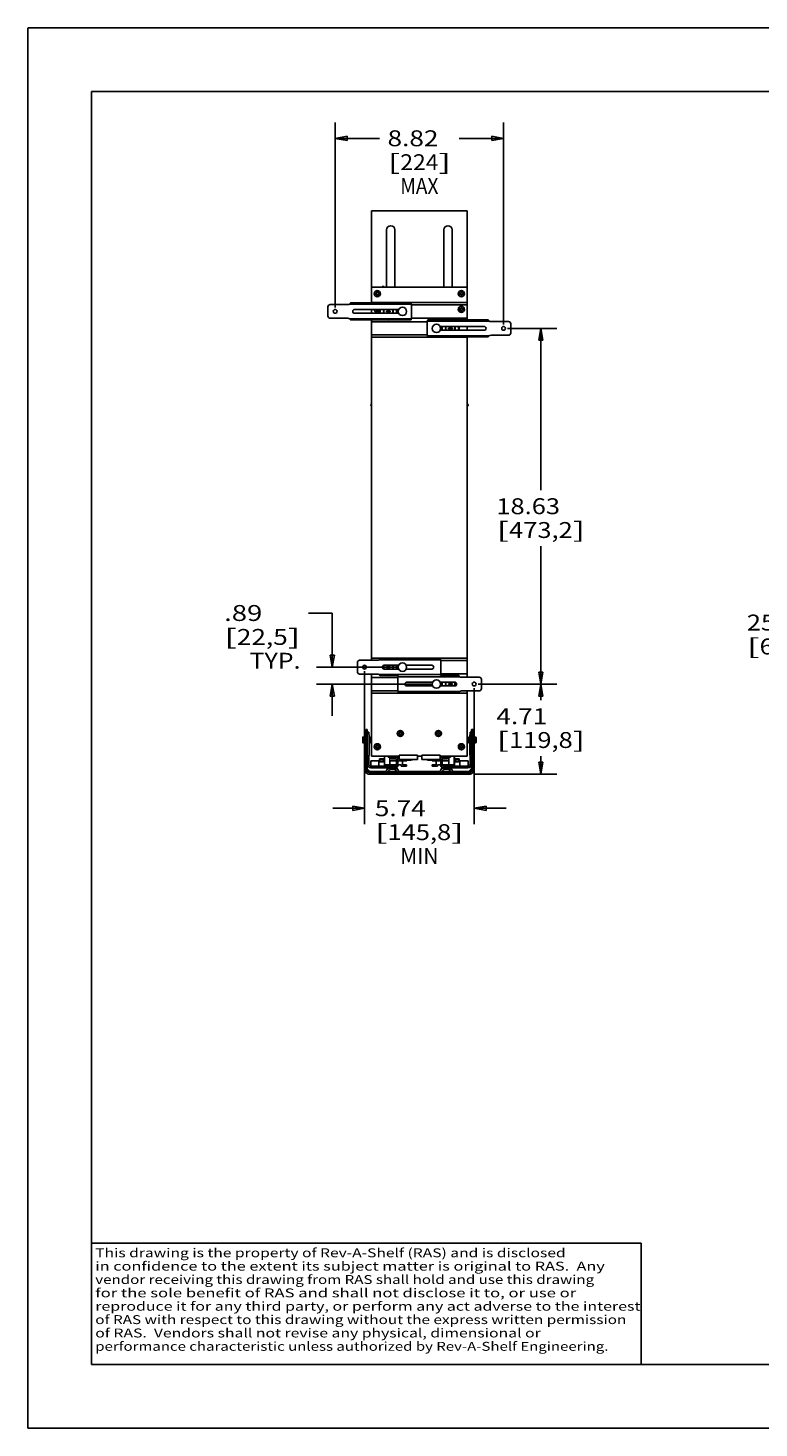
# Model space of a CAD drawing. Units: inches. Extents: x 0 to 17, y 0 to 11.
# Drawn here: x 0 to 5.7, y 0 to 11 of the extents above; entities that cross this region are included whole.
import ezdxf
from ezdxf.enums import TextEntityAlignment as Align

# ---------------------------------------------------------------- set-up
doc = ezdxf.new("R2010")
doc.units = ezdxf.units.IN
doc.header["$LTSCALE"] = 0.935
doc.header["$MEASUREMENT"] = 0
doc.layers.get('0').update_dxf_attribs({"linetype": 'CONTINUOUS'})
doc.layers.add('02___PRT_ALL_AXES', color=7, linetype='CONTINUOUS')
doc.styles.get("Standard").update_dxf_attribs({"font": 'bluprnt.ttf'})
doc.dimstyles.new('DIMSTYLE_1', dxfattribs={"dimtxt": 0.125, "dimasz": 0.09375, "dimexe": 0.125, "dimexo": 0.03125, "dimgap": 0.0625, "dimtad": 0, "dimtih": 1, "dimtoh": 1, "dimlfac": 6.666667, "dimzin": 4, "dimdsep": 46, "dimtxsty": 'Standard', "dimblk": 'CLOSED', "dimblk1": 'CLOSED', "dimblk2": 'CLOSED', "dimcen": 0.09, "dimazin": 1, "dimtfac": 1, "dimtofl": 0, "dimtmove": 0, "dimatfit": 3, "dimldrblk": 'CLOSED', "dimfxl": 0, "dimtolj": 1, "dimtzin": 4, "dimarcsym": 0})
doc.dimstyles.new('DIMSTYLE_2', dxfattribs={"dimtxt": 0.125, "dimasz": 0.09375, "dimexe": 0.125, "dimexo": 0.03125, "dimgap": 0.0625, "dimtad": 0, "dimtih": 1, "dimtoh": 1, "dimlfac": 6.666667, "dimzin": 4, "dimdsep": 46, "dimtxsty": 'Standard', "dimblk": 'CLOSED', "dimblk1": 'CLOSED', "dimblk2": 'CLOSED', "dimcen": 0.09, "dimazin": 1, "dimtfac": 1, "dimtofl": 0, "dimtmove": 0, "dimatfit": 3, "dimldrblk": 'CLOSED', "dimfxl": 0, "dimtolj": 1, "dimtzin": 4, "dimarcsym": 0})

# ---------------------------------------------------------------- blocks, each defined once
blk = doc.blocks.new('_CLOSED')
at = {"color": 0, "linetype": 'ByBlock'}
for p, q in [((0, 0), (-1, 0.17)), ((-1, 0.17), (-1, -0.17)), ((-1, -0.17), (0, 0)), ((-1, 0), (0, 0))]:
    blk.add_line(p, q, dxfattribs=at)
blk = doc.blocks.new('*D2')
at = {"color": 7, "linetype": 'Continuous'}
for p, q in [((2.391, 6.403), (2.203, 6.403)), ((2.391, 5.978), (2.391, 6.403)), ((2.91, 5.978), (2.266, 5.978)), ((3.177, 5.845), (2.266, 5.845)), ((2.391, 5.845), (2.391, 5.595))]:
    blk.add_line(p, q, dxfattribs=at)
at = {"color": 7, "linetype": 'Continuous', "xscale": 0.09375, "yscale": 0.09375, "zscale": 0.09375}
for p, rotation in [((2.391, 5.978), 270), ((2.391, 5.845), 90)]:
    blk.add_blockref('_CLOSED', p, dxfattribs=dict(at, rotation=rotation))
at = {"color": 7, "linetype": 'Continuous'}
for s, p, p2 in [('.89', (1.541, 6.341), (1.841, 6.341)), ('[', (1.541, 6.153), (1.641, 6.153)), ('22,5', (1.641, 6.153), (2.041, 6.153)), (']', (2.041, 6.153), (2.141, 6.153)), ('TYP.', (1.741, 5.966), (2.141, 5.966))]:
    blk.add_text(s, height=0.125, dxfattribs=at).set_placement(p, p2, align=Align.FIT)
blk = doc.blocks.new('*D3')
at = {"color": 7, "linetype": 'Continuous'}
for p, q in [((3.537, 5.845), (4.155, 5.845)), ((4.03, 5.845), (4.03, 5.718)), ((4.03, 5.138), (4.03, 5.28)), ((3.506, 5.138), (4.155, 5.138))]:
    blk.add_line(p, q, dxfattribs=at)
at = {"color": 7, "linetype": 'Continuous', "xscale": 0.09375, "yscale": 0.09375, "zscale": 0.09375}
for p, rotation in [((4.03, 5.845), 90), ((4.03, 5.138), 270)]:
    blk.add_blockref('_CLOSED', p, dxfattribs=dict(at, rotation=rotation))
at = {"color": 7, "linetype": 'Continuous'}
for s, p, p2 in [('4.71', (3.68, 5.53), (4.08, 5.53)), ('[', (3.68, 5.343), (3.78, 5.343)), ('119,8', (3.78, 5.343), (4.28, 5.343)), (']', (4.28, 5.343), (4.38, 5.343))]:
    blk.add_text(s, height=0.125, dxfattribs=at).set_placement(p, p2, align=Align.FIT)
blk = doc.blocks.new('*D4')
at = {"color": 7, "linetype": 'Continuous'}
for p, q in [((6.942, 8.963), (5.873, 8.963)), ((5.998, 8.963), (5.998, 6.453)), ((5.998, 5.138), (5.998, 6.016)), ((6.965, 5.138), (5.873, 5.138))]:
    blk.add_line(p, q, dxfattribs=at)
at = {"color": 7, "linetype": 'Continuous', "xscale": 0.09375, "yscale": 0.09375, "zscale": 0.09375}
for p, rotation in [((5.998, 8.963), 90), ((5.998, 5.138), 270)]:
    blk.add_blockref('_CLOSED', p, dxfattribs=dict(at, rotation=rotation))
at = {"color": 7, "linetype": 'Continuous'}
for s, p, p2 in [('25.50', (5.648, 6.266), (6.148, 6.266)), ('[', (5.648, 6.078), (5.748, 6.078)), ('647,8', (5.748, 6.078), (6.248, 6.078)), (']', (6.248, 6.078), (6.348, 6.078))]:
    blk.add_text(s, height=0.125, dxfattribs=at).set_placement(p, p2, align=Align.FIT)
blk = doc.blocks.new('*D6')
at = {"color": 7, "linetype": 'Continuous'}
for p, q in [((3.768, 8.64), (4.155, 8.64)), ((4.03, 8.64), (4.03, 7.368)), ((4.03, 5.845), (4.03, 6.93)), ((3.537, 5.845), (4.155, 5.845))]:
    blk.add_line(p, q, dxfattribs=at)
at = {"color": 7, "linetype": 'Continuous', "xscale": 0.09375, "yscale": 0.09375, "zscale": 0.09375}
for p, rotation in [((4.03, 8.64), 90), ((4.03, 5.845), 270)]:
    blk.add_blockref('_CLOSED', p, dxfattribs=dict(at, rotation=rotation))
at = {"color": 7, "linetype": 'Continuous'}
for s, p, p2 in [('18.63', (3.68, 7.18), (4.18, 7.18)), ('[', (3.68, 6.993), (3.78, 6.993)), ('473,2', (3.78, 6.993), (4.28, 6.993)), (']', (4.28, 6.993), (4.38, 6.993))]:
    blk.add_text(s, height=0.125, dxfattribs=at).set_placement(p, p2, align=Align.FIT)
blk = doc.blocks.new('*D10')
at = {"color": 7, "linetype": 'Continuous'}
for p, q in [((2.645, 5.947), (2.645, 4.744)), ((3.506, 5.814), (3.506, 4.744)), ((2.645, 4.869), (2.395, 4.869)), ((3.506, 4.869), (3.756, 4.869))]:
    blk.add_line(p, q, dxfattribs=at)
at = {"color": 7, "linetype": 'Continuous', "xscale": 0.09375, "yscale": 0.09375, "zscale": 0.09375}
blk.add_blockref('_CLOSED', (2.645, 4.869), dxfattribs=at)
at = {"color": 7, "linetype": 'Continuous', "xscale": 0.09375, "yscale": 0.09375, "zscale": 0.09375, "rotation": 180}
blk.add_blockref('_CLOSED', (3.506, 4.869), dxfattribs=at)
at = {"color": 7, "linetype": 'Continuous'}
for s, p, p2 in [('5.74', (2.725, 4.807), (3.125, 4.807)), ('[', (2.725, 4.619), (2.825, 4.619)), ('145,8', (2.825, 4.619), (3.325, 4.619)), (']', (3.325, 4.619), (3.425, 4.619)), ('MIN', (2.925, 4.432), (3.225, 4.432))]:
    blk.add_text(s, height=0.125, dxfattribs=at).set_placement(p, p2, align=Align.FIT)
blk = doc.blocks.new('*D12')
at = {"color": 7, "linetype": 'Continuous'}
for p, q in [((2.414, 8.805), (2.414, 10.258)), ((3.737, 8.671), (3.737, 10.258)), ((2.414, 10.133), (2.763, 10.133)), ((3.737, 10.133), (3.388, 10.133))]:
    blk.add_line(p, q, dxfattribs=at)
at = {"color": 7, "linetype": 'Continuous', "xscale": 0.09375, "yscale": 0.09375, "zscale": 0.09375, "rotation": 180}
blk.add_blockref('_CLOSED', (2.414, 10.133), dxfattribs=at)
at = {"color": 7, "linetype": 'Continuous', "xscale": 0.09375, "yscale": 0.09375, "zscale": 0.09375}
blk.add_blockref('_CLOSED', (3.737, 10.133), dxfattribs=at)
at = {"color": 7, "linetype": 'Continuous'}
for s, p, p2 in [('8.82', (2.825, 10.071), (3.225, 10.071)), ('[', (2.825, 9.883), (2.925, 9.883)), ('224', (2.925, 9.883), (3.225, 9.883)), (']', (3.225, 9.883), (3.325, 9.883)), ('MAX', (2.925, 9.696), (3.225, 9.696))]:
    blk.add_text(s, height=0.125, dxfattribs=at).set_placement(p, p2, align=Align.FIT)

msp = doc.modelspace()

# ---------------------------------------------------------------- linework, layer by layer
at = {"color": 7, "linetype": 'Continuous'}
for p, q in [((0, 0), (0, 11)), ((0, 11), (17, 11)), ((0.5, 0.5), (0.5, 10.5)), ((0.5, 10.5), (16.5, 10.5)), ((2.7002, 8.84), (2.7002, 9.5635)), ((2.7002, 9.5635), (3.4502, 9.5635)), ((3.4502, 8.7065), (3.4502, 9.5635)), ((2.8172, 8.9635), (2.8172, 9.4135)), ((2.8832, 9.4135), (2.8832, 8.9635)), ((3.2672, 8.9635), (3.2672, 9.4135)), ((3.3332, 9.4135), (3.3332, 8.9635)), ((3.4502, 8.9635), (2.7002, 8.9635)), ((2.7295, 8.9155), (2.7295, 8.9095)), ((2.7415, 8.9155), (2.7295, 8.9155)), ((2.7347, 8.9155), (2.7347, 8.9095)), ((2.7415, 8.9275), (2.7415, 8.9155)), ((2.7475, 8.9275), (2.7415, 8.9275)), ((2.7475, 8.9223), (2.7415, 8.9223)), ((2.7475, 8.9155), (2.7475, 8.9275)), ((2.7595, 8.9155), (2.7475, 8.9155)), ((2.7543, 8.9095), (2.7543, 8.9155)), ((2.7595, 8.9095), (2.7595, 8.9155)), ((2.7822, 8.9635), (2.7822, 8.97)), ((2.7822, 8.97), (2.7996, 8.97)), ((2.7865, 8.97), (2.7865, 8.9635)), ((2.7909, 8.97), (2.7909, 8.9635)), ((2.7952, 8.97), (2.7952, 8.9635)), ((2.7996, 8.97), (2.7996, 8.9635)), ((3.3902, 8.9155), (3.3902, 8.9095)), ((3.4022, 8.9155), (3.3902, 8.9155)), ((3.3954, 8.9155), (3.3954, 8.9095)), ((3.4022, 8.9275), (3.4022, 8.9155)), ((3.4082, 8.9275), (3.4022, 8.9275)), ((3.4082, 8.9223), (3.4022, 8.9223)), ((3.4082, 8.9155), (3.4082, 8.9275)), ((3.4202, 8.9155), (3.4082, 8.9155)), ((3.415, 8.9095), (3.415, 8.9155)), ((3.4202, 8.9095), (3.4202, 8.9155)), ((2.3567, 8.7373), (2.3567, 8.8093)), ((2.5125, 8.8273), (2.3747, 8.8273)), ((2.536, 8.84), (3.0091, 8.84)), ((3.4502, 8.8432), (2.7002, 8.8432)), ((2.7295, 8.9095), (2.7415, 8.9095)), ((2.7415, 8.9095), (2.7415, 8.8975)), ((2.7415, 8.9026), (2.7475, 8.9026)), ((2.7415, 8.8975), (2.7475, 8.8975)), ((2.7475, 8.8975), (2.7475, 8.9095)), ((2.7475, 8.9095), (2.7595, 8.9095)), ((3.0137, 8.729), (3.0137, 8.8175)), ((3.3902, 8.9095), (3.4022, 8.9095)), ((3.4022, 8.9095), (3.4022, 8.8975)), ((3.4022, 8.9026), (3.4082, 8.9026)), ((3.4022, 8.8975), (3.4082, 8.8975)), ((3.4024, 8.8045), (3.4023, 8.7925)), ((3.4084, 8.8044), (3.4024, 8.8045)), ((3.4082, 8.8975), (3.4082, 8.9095)), ((3.4082, 8.9095), (3.4202, 8.9095)), ((3.4083, 8.7924), (3.4084, 8.8044)), ((2.3747, 8.7193), (2.5125, 8.7193)), ((3.0091, 8.7065), (2.536, 8.7065)), ((2.5667, 8.7883), (2.9119, 8.7883)), ((2.9119, 8.7583), (2.5667, 8.7583)), ((2.7002, 8.7883), (2.7002, 8.7583)), ((2.7002, 8.7065), (2.7002, 6.0322)), ((2.7295, 8.7883), (2.7295, 8.7865)), ((2.7295, 8.7865), (2.7415, 8.7865)), ((2.7347, 8.7883), (2.7347, 8.7865)), ((2.7415, 8.7865), (2.7415, 8.7745)), ((2.7415, 8.7796), (2.7475, 8.7796)), ((2.7415, 8.7745), (2.7475, 8.7745)), ((2.7475, 8.7745), (2.7475, 8.7865)), ((2.7475, 8.7865), (2.7595, 8.7865)), ((2.7543, 8.7865), (2.7543, 8.7883)), ((2.7595, 8.7865), (2.7595, 8.7883)), ((2.8163, 8.7708), (2.8163, 8.7757)), ((2.829, 8.7757), (2.8163, 8.7757)), ((2.8163, 8.7708), (2.829, 8.7708)), ((2.829, 8.7883), (2.829, 8.7757)), ((2.829, 8.7708), (2.834, 8.7757)), ((2.834, 8.7708), (2.829, 8.7757)), ((2.829, 8.7708), (2.829, 8.7583)), ((2.834, 8.7757), (2.834, 8.7883)), ((2.8466, 8.7757), (2.834, 8.7757)), ((2.834, 8.7583), (2.834, 8.7708)), ((2.834, 8.7708), (2.8466, 8.7708)), ((2.8466, 8.7757), (2.8466, 8.7708)), ((3.6145, 8.7065), (3.1413, 8.7065)), ((3.3903, 8.7926), (3.3902, 8.7866)), ((3.3902, 8.7866), (3.4022, 8.7865)), ((3.4023, 8.7925), (3.3903, 8.7926)), ((3.3955, 8.7925), (3.3954, 8.7865)), ((3.4022, 8.7865), (3.4021, 8.7745)), ((3.4021, 8.7797), (3.4081, 8.7796)), ((3.4021, 8.7745), (3.4081, 8.7744)), ((3.4083, 8.7992), (3.4023, 8.7993)), ((3.4081, 8.7744), (3.4082, 8.7864)), ((3.4082, 8.7864), (3.4202, 8.7863)), ((3.4203, 8.7923), (3.4083, 8.7924)), ((3.415, 8.7864), (3.4151, 8.7924)), ((3.4202, 8.7863), (3.4203, 8.7923)), ((3.7757, 8.6938), (3.6379, 8.6938)), ((3.1367, 8.684), (3.1367, 8.5955)), ((3.2385, 8.6548), (3.5837, 8.6548)), ((3.5837, 8.6248), (3.2385, 8.6248)), ((3.3038, 8.6373), (3.3038, 8.6422)), ((3.3165, 8.6422), (3.3038, 8.6422)), ((3.3038, 8.6373), (3.3165, 8.6373)), ((3.3165, 8.6548), (3.3165, 8.6422)), ((3.3165, 8.6373), (3.3215, 8.6422)), ((3.3215, 8.6373), (3.3165, 8.6422)), ((3.3165, 8.6373), (3.3165, 8.6248)), ((3.3215, 8.6422), (3.3215, 8.6548)), ((3.3341, 8.6422), (3.3215, 8.6422)), ((3.3215, 8.6248), (3.3215, 8.6373)), ((3.3215, 8.6373), (3.3341, 8.6373)), ((3.3341, 8.6422), (3.3341, 8.6373)), ((3.4502, 8.6248), (3.4502, 8.6548)), ((3.6379, 8.5858), (3.7757, 8.5858)), ((3.7937, 8.6758), (3.7937, 8.6038)), ((3.4502, 8.5699), (2.7002, 8.5699)), ((3.6145, 8.573), (3.1413, 8.573)), ((3.4502, 5.8993), (3.4502, 8.573)), ((3.4502, 8.0304), (3.451, 8.0304)), ((3.4509, 6.72), (3.451, 8.0304)), ((3.4502, 7.9419), (3.451, 7.9419)), ((3.4502, 7.8294), (3.451, 7.8294)), ((3.4502, 6.72), (3.4509, 6.72)), ((2.5877, 5.9422), (2.5877, 6.0142)), ((2.7435, 6.0322), (2.6057, 6.0322)), ((3.4502, 6.0481), (2.7002, 6.0481)), ((2.767, 6.0449), (3.2401, 6.0449)), ((2.7977, 5.9932), (2.9119, 5.9932)), ((2.9119, 5.9632), (2.7977, 5.9632)), ((2.829, 5.9806), (2.8163, 5.9806)), ((2.8163, 5.9757), (2.8163, 5.9806)), ((2.8163, 5.9757), (2.829, 5.9757)), ((2.829, 5.9932), (2.829, 5.9806)), ((2.834, 5.9757), (2.829, 5.9806)), ((2.829, 5.9757), (2.834, 5.9806)), ((2.829, 5.9757), (2.829, 5.9632)), ((2.834, 5.9806), (2.834, 5.9932)), ((2.8466, 5.9806), (2.834, 5.9806)), ((2.834, 5.9757), (2.8466, 5.9757)), ((2.834, 5.9632), (2.834, 5.9757)), ((2.8466, 5.9806), (2.8466, 5.9757)), ((2.9715, 5.9932), (3.1727, 5.9932)), ((3.1727, 5.9632), (2.9715, 5.9632)), ((3.2447, 5.9339), (3.2447, 6.0224)), ((2.6057, 5.9242), (2.7435, 5.9242)), ((2.7002, 5.9242), (2.7002, 5.2777)), ((2.9098, 5.9114), (2.767, 5.9114)), ((2.9057, 5.8895), (2.9057, 5.801)), ((2.9777, 5.8603), (3.1789, 5.8603)), ((3.1789, 5.8303), (2.9777, 5.8303)), ((3.2385, 5.8603), (3.3527, 5.8603)), ((3.3527, 5.8303), (3.2385, 5.8303)), ((3.3835, 5.912), (3.2407, 5.912)), ((3.3165, 5.8477), (3.3038, 5.8477)), ((3.3038, 5.8428), (3.3038, 5.8477)), ((3.3038, 5.8428), (3.3165, 5.8428)), ((3.3165, 5.8603), (3.3165, 5.8477)), ((3.3215, 5.8428), (3.3165, 5.8477)), ((3.3165, 5.8428), (3.3215, 5.8477)), ((3.3165, 5.8428), (3.3165, 5.8303)), ((3.3215, 5.8477), (3.3215, 5.8603)), ((3.3341, 5.8477), (3.3215, 5.8477)), ((3.3215, 5.8428), (3.3341, 5.8428)), ((3.3215, 5.8303), (3.3215, 5.8428)), ((3.3341, 5.8477), (3.3341, 5.8428)), ((3.5447, 5.8993), (3.4069, 5.8993)), ((3.5627, 5.8813), (3.5627, 5.8093)), ((3.4502, 5.7748), (2.7002, 5.7748)), ((3.3835, 5.7785), (2.9103, 5.7785)), ((3.4069, 5.7913), (3.5447, 5.7913)), ((3.4502, 5.2777), (3.4502, 5.7913)), ((2.6296, 5.4259), (2.6296, 5.3861)), ((2.6654, 5.4874), (2.6536, 5.4874)), ((2.6536, 5.1605), (2.6536, 5.4874)), ((2.6654, 5.1611), (2.6654, 5.4874)), ((2.6654, 5.4677), (2.6772, 5.4677)), ((2.6772, 5.4677), (2.6772, 5.45)), ((2.6772, 5.45), (2.6802, 5.4458)), ((2.6802, 5.4458), (2.6802, 5.2889)), ((2.9222, 5.4598), (2.9102, 5.4598)), ((2.9102, 5.4598), (2.9102, 5.4538)), ((2.9102, 5.4538), (2.9222, 5.4538)), ((2.9154, 5.4598), (2.9154, 5.4538)), ((2.9282, 5.4718), (2.9222, 5.4718)), ((2.9222, 5.4718), (2.9222, 5.4598)), ((2.9282, 5.4666), (2.9222, 5.4666)), ((2.9222, 5.4538), (2.9222, 5.4418)), ((2.9222, 5.4469), (2.9282, 5.4469)), ((2.9222, 5.4418), (2.9282, 5.4418)), ((2.9282, 5.4598), (2.9282, 5.4718)), ((2.9402, 5.4598), (2.9282, 5.4598)), ((2.9282, 5.4538), (2.9402, 5.4538)), ((2.9282, 5.4418), (2.9282, 5.4538)), ((2.935, 5.4538), (2.935, 5.4598)), ((2.9402, 5.4538), (2.9402, 5.4598)), ((3.2222, 5.4598), (3.2102, 5.4598)), ((3.2102, 5.4598), (3.2102, 5.4538)), ((3.2102, 5.4538), (3.2222, 5.4538)), ((3.2154, 5.4598), (3.2154, 5.4538)), ((3.2282, 5.4718), (3.2222, 5.4718)), ((3.2222, 5.4718), (3.2222, 5.4598)), ((3.2282, 5.4666), (3.2222, 5.4666)), ((3.2222, 5.4538), (3.2222, 5.4418)), ((3.2222, 5.4469), (3.2282, 5.4469)), ((3.2222, 5.4418), (3.2282, 5.4418)), ((3.2282, 5.4598), (3.2282, 5.4718)), ((3.2402, 5.4598), (3.2282, 5.4598)), ((3.2282, 5.4538), (3.2402, 5.4538)), ((3.2282, 5.4418), (3.2282, 5.4538)), ((3.235, 5.4538), (3.235, 5.4598)), ((3.2402, 5.4538), (3.2402, 5.4598)), ((3.4732, 5.45), (3.4703, 5.4458)), ((3.4703, 5.4458), (3.4703, 5.2889)), ((3.485, 5.4677), (3.4732, 5.4677)), ((3.4732, 5.4677), (3.4732, 5.45)), ((3.4969, 5.4874), (3.485, 5.4874)), ((3.485, 5.1611), (3.485, 5.4874)), ((3.4969, 5.4874), (3.4969, 5.1605)), ((3.5209, 5.3861), (3.5209, 5.4259)), ((2.6802, 5.2889), (2.6772, 5.2847)), ((2.6772, 5.2847), (2.6772, 5.2168)), ((2.7415, 5.3552), (2.7295, 5.3552)), ((2.7295, 5.3552), (2.7295, 5.3492)), ((2.7295, 5.3492), (2.7415, 5.3492)), ((2.7347, 5.3552), (2.7347, 5.3492)), ((2.7475, 5.3672), (2.7415, 5.3672)), ((2.7415, 5.3672), (2.7415, 5.3552)), ((2.7475, 5.362), (2.7415, 5.362)), ((2.7415, 5.3492), (2.7415, 5.3372)), ((2.7415, 5.3424), (2.7475, 5.3424)), ((2.7415, 5.3372), (2.7475, 5.3372)), ((2.7475, 5.3552), (2.7475, 5.3672)), ((2.7595, 5.3552), (2.7475, 5.3552)), ((2.7475, 5.3492), (2.7595, 5.3492)), ((2.7475, 5.3372), (2.7475, 5.3492)), ((2.7543, 5.3492), (2.7543, 5.3552)), ((2.7595, 5.3492), (2.7595, 5.3552)), ((3.0594, 5.2865), (2.9153, 5.2865)), ((2.9153, 5.2528), (2.9153, 5.2865)), ((3.0594, 5.2865), (3.0594, 5.2528)), ((3.2382, 5.2865), (3.0941, 5.2865)), ((3.0941, 5.2528), (3.0941, 5.2865)), ((3.2382, 5.2865), (3.2382, 5.2528)), ((3.4029, 5.3552), (3.3909, 5.3552)), ((3.3909, 5.3552), (3.3909, 5.3492)), ((3.3909, 5.3492), (3.4029, 5.3492)), ((3.3961, 5.3552), (3.3961, 5.3492)), ((3.4089, 5.3672), (3.4029, 5.3672)), ((3.4029, 5.3672), (3.4029, 5.3552)), ((3.4089, 5.362), (3.4029, 5.362)), ((3.4029, 5.3492), (3.4029, 5.3372)), ((3.4029, 5.3424), (3.4089, 5.3424)), ((3.4029, 5.3372), (3.4089, 5.3372)), ((3.4089, 5.3552), (3.4089, 5.3672)), ((3.4209, 5.3552), (3.4089, 5.3552)), ((3.4089, 5.3492), (3.4209, 5.3492)), ((3.4089, 5.3372), (3.4089, 5.3492)), ((3.4158, 5.3492), (3.4158, 5.3552)), ((3.4209, 5.3492), (3.4209, 5.3552)), ((3.4703, 5.2889), (3.4732, 5.2847)), ((3.4732, 5.2847), (3.4732, 5.2168)), ((2.685, 5.1591), (2.6654, 5.1786)), ((2.685, 5.1538), (2.6654, 5.1733)), ((2.7576, 5.2422), (2.6926, 5.2422)), ((2.6926, 5.2422), (2.6926, 5.1992)), ((2.695, 5.199), (2.8893, 5.199)), ((2.695, 5.1872), (2.8893, 5.1872)), ((2.9153, 5.2777), (2.7002, 5.2777)), ((2.7576, 5.199), (2.7576, 5.2422)), ((2.7576, 5.2333), (2.8005, 5.2333)), ((2.7621, 5.2587), (2.8005, 5.2587)), ((2.7621, 5.2498), (2.7621, 5.2587)), ((2.8005, 5.2498), (2.7621, 5.2498)), ((2.7711, 5.199), (2.7711, 5.1872)), ((2.8005, 5.2433), (2.8005, 5.2777)), ((2.8023, 5.2433), (2.8005, 5.2433)), ((2.8005, 5.2333), (2.8005, 5.199)), ((2.8023, 5.2103), (2.8023, 5.2777)), ((2.8436, 5.2103), (2.8023, 5.2103)), ((2.8044, 5.1538), (2.8308, 5.1802)), ((2.8156, 5.165), (2.8229, 5.1777)), ((2.8392, 5.1718), (2.8211, 5.1538)), ((2.8227, 5.199), (2.8227, 5.2103)), ((2.8312, 5.2777), (2.8312, 5.27)), ((2.8312, 5.27), (2.8538, 5.27)), ((2.8436, 5.27), (2.8436, 5.2103)), ((2.8952, 5.2433), (2.8436, 5.2433)), ((2.8782, 5.1754), (2.8477, 5.1754)), ((2.8952, 5.2114), (2.8503, 5.2114)), ((2.8532, 5.1872), (2.8532, 5.199)), ((2.907, 5.2699), (2.8538, 5.2699)), ((2.8538, 5.2699), (2.8538, 5.2581)), ((2.8538, 5.2581), (2.8952, 5.2581)), ((2.8614, 5.2777), (2.8614, 5.27)), ((2.8732, 5.2699), (2.8732, 5.2777)), ((2.9049, 5.1538), (2.8868, 5.1718)), ((2.8952, 5.2581), (2.8952, 5.2049)), ((2.8952, 5.1802), (2.9216, 5.1538)), ((2.9031, 5.1777), (2.9104, 5.165)), ((2.9068, 5.2699), (2.9068, 5.2777)), ((2.907, 5.2049), (2.907, 5.2699)), ((2.907, 5.2433), (2.9759, 5.2433)), ((2.9321, 5.2114), (2.907, 5.2114)), ((2.9114, 5.2777), (2.9114, 5.2717)), ((2.9153, 5.2717), (2.9114, 5.2717)), ((3.0594, 5.2528), (2.9153, 5.2528)), ((2.9321, 5.1996), (2.9321, 5.2114)), ((2.974, 5.1996), (2.9321, 5.1996)), ((2.9427, 5.2433), (2.9427, 5.2103)), ((2.9427, 5.2103), (2.974, 5.2103)), ((3.0093, 5.246), (2.9597, 5.246)), ((2.974, 5.2103), (2.974, 5.1996)), ((2.9759, 5.2433), (2.9759, 5.246)), ((3.0941, 5.2777), (3.0594, 5.2777)), ((3.2382, 5.2528), (3.0941, 5.2528)), ((3.1937, 5.246), (3.1441, 5.246)), ((3.1746, 5.2433), (3.1746, 5.246)), ((3.2435, 5.2433), (3.1746, 5.2433)), ((3.2078, 5.2103), (3.1765, 5.2103)), ((3.1765, 5.2103), (3.1765, 5.1996)), ((3.1765, 5.1996), (3.2184, 5.1996)), ((3.2078, 5.2433), (3.2078, 5.2103)), ((3.2184, 5.2114), (3.2435, 5.2114)), ((3.2184, 5.1996), (3.2184, 5.2114)), ((3.2289, 5.1538), (3.2553, 5.1802)), ((3.4502, 5.2777), (3.2382, 5.2777)), ((3.242, 5.2717), (3.2382, 5.2717)), ((3.2401, 5.165), (3.2474, 5.1777)), ((3.242, 5.2717), (3.242, 5.2777)), ((3.2435, 5.2699), (3.2967, 5.2699)), ((3.2435, 5.2049), (3.2435, 5.2699)), ((3.2436, 5.2699), (3.2436, 5.2777)), ((3.2637, 5.1718), (3.2456, 5.1538)), ((3.2967, 5.2581), (3.2553, 5.2581)), ((3.2553, 5.2581), (3.2553, 5.2049)), ((3.2553, 5.2433), (3.3068, 5.2433)), ((3.2553, 5.2114), (3.3002, 5.2114)), ((3.2612, 5.199), (3.4555, 5.199)), ((3.2612, 5.1872), (3.4555, 5.1872)), ((3.3027, 5.1754), (3.2722, 5.1754)), ((3.2773, 5.2699), (3.2773, 5.2777)), ((3.2891, 5.2777), (3.2891, 5.27)), ((3.2967, 5.27), (3.3192, 5.27)), ((3.2967, 5.2699), (3.2967, 5.2581)), ((3.2972, 5.1872), (3.2972, 5.199)), ((3.3068, 5.27), (3.3068, 5.2103)), ((3.3068, 5.2103), (3.3482, 5.2103)), ((3.3294, 5.1538), (3.3113, 5.1718)), ((3.3192, 5.2777), (3.3192, 5.27)), ((3.3197, 5.1802), (3.3461, 5.1538)), ((3.3276, 5.1777), (3.3349, 5.165)), ((3.3278, 5.199), (3.3278, 5.2103)), ((3.3482, 5.2103), (3.3482, 5.2777)), ((3.3482, 5.2433), (3.3499, 5.2433)), ((3.3499, 5.2433), (3.3499, 5.2777)), ((3.3883, 5.2587), (3.3499, 5.2587)), ((3.3499, 5.2498), (3.3883, 5.2498)), ((3.3929, 5.2333), (3.3499, 5.2333)), ((3.3499, 5.2333), (3.3499, 5.199)), ((3.3793, 5.199), (3.3793, 5.1872)), ((3.3883, 5.2498), (3.3883, 5.2587)), ((3.3929, 5.2422), (3.4579, 5.2422)), ((3.3929, 5.199), (3.3929, 5.2422)), ((3.4579, 5.2422), (3.4579, 5.1992)), ((3.485, 5.1786), (3.4655, 5.1591)), ((3.485, 5.1733), (3.4655, 5.1538)), ((2.6825, 5.1499), (2.6654, 5.1669)), ((3.4744, 5.138), (2.6761, 5.138)), ((2.6767, 5.1499), (3.4738, 5.1499)), ((2.685, 5.1538), (2.6833, 5.1499)), ((2.685, 5.1591), (2.6834, 5.1553)), ((2.6835, 5.1552), (2.8058, 5.1552)), ((2.8097, 5.1591), (2.685, 5.1591)), ((3.4655, 5.1538), (2.685, 5.1538)), ((2.8225, 5.1552), (2.9034, 5.1552)), ((2.8995, 5.1591), (2.8264, 5.1591)), ((3.2342, 5.1591), (2.9163, 5.1591)), ((2.9202, 5.1552), (3.2303, 5.1552)), ((3.247, 5.1552), (3.3279, 5.1552)), ((3.324, 5.1591), (3.2509, 5.1591)), ((3.4655, 5.1591), (3.3408, 5.1591)), ((3.3447, 5.1552), (3.4669, 5.1552)), ((3.4655, 5.1591), (3.4671, 5.1553)), ((3.4655, 5.1538), (3.4671, 5.1499)), ((3.485, 5.1669), (3.468, 5.1499)), ((4.8179, 1.4519), (0.5, 1.4519)), ((4.8179, 1.4519), (4.8179, 0.5)), ((16.5, 0.5), (0.5, 0.5)), ((0, 0), (17, 0))]:
    msp.add_line(p, q, dxfattribs=at)
at = {"color": 9, "linetype": 'Continuous'}
for p, q in [((2.5289, 8.831), (3.0112, 8.831)), ((2.5289, 8.7155), (3.0112, 8.7155)), ((3.6216, 8.6975), (3.1393, 8.6975)), ((3.6216, 8.582), (3.1393, 8.582)), ((2.7599, 6.0359), (3.2422, 6.0359)), ((2.7599, 5.9204), (3.2422, 5.9204)), ((3.3906, 5.903), (2.9083, 5.903)), ((3.3906, 5.7875), (2.9083, 5.7875)), ((2.6326, 5.4289), (2.6326, 5.3831)), ((2.6654, 5.4686), (2.6536, 5.4686)), ((3.4969, 5.4686), (3.485, 5.4686)), ((3.5179, 5.3831), (3.5179, 5.4289))]:
    msp.add_line(p, q, dxfattribs=at)
at = {"color": 7, "linetype": 'Continuous'}
for centre, radius in [((2.7445, 8.9125), 0.023), ((3.4052, 8.9125), 0.023), ((3.4052, 8.7895), 0.023), ((2.4137, 8.7733), 0.0148), ((3.7367, 8.6398), 0.0148), ((2.6447, 5.9782), 0.0148), ((3.5057, 5.8453), 0.0148), ((2.9252, 5.4568), 0.023), ((3.2252, 5.4568), 0.023), ((2.7445, 5.3522), 0.023), ((3.4059, 5.3522), 0.023)]:
    msp.add_circle(centre, radius, dxfattribs=at)
for centre, radius, start, end in [((2.8502, 9.4135), 0.033, 0, 180), ((3.3002, 9.4135), 0.033, 0, 180), ((2.3747, 8.8093), 0.018, 90, 180), ((2.5125, 8.8648), 0.0375, 270, 295.84193), ((2.9762, 8.8175), 0.0375, 0, 21.1002), ((2.3747, 8.7373), 0.018, 180, 270), ((2.5125, 8.6818), 0.0375, 64.15807, 90), ((2.5667, 8.7733), 0.015, 90, 270), ((2.7445, 8.7895), 0.023, 182.98597, 357.01403), ((2.8315, 8.7733), 0.0649, 166.6309, 193.37026), ((2.8315, 8.7733), 0.0375, 156.41543, 203.57977), ((2.8315, 8.7733), 0.0375, 336.42023, 23.58457), ((2.8315, 8.7733), 0.0649, 346.63032, 13.37148), ((2.9762, 8.729), 0.0375, 338.8998, 360), ((3.1742, 8.684), 0.0375, 158.8998, 180), ((3.6379, 8.7313), 0.0375, 244.15807, 270), ((3.7757, 8.6758), 0.018, 0, 90), ((3.1742, 8.5955), 0.0375, 180, 201.1002), ((3.319, 8.6398), 0.0649, 166.6309, 193.37026), ((3.319, 8.6398), 0.0375, 156.41543, 203.57977), ((3.319, 8.6398), 0.0375, 336.42023, 23.57977), ((3.319, 8.6398), 0.0649, 346.63032, 13.37148), ((3.5837, 8.6398), 0.015, 270, 90), ((3.6379, 8.5483), 0.0375, 90, 115.84193), ((3.7757, 8.6038), 0.018, 270, 360), ((2.6057, 6.0142), 0.018, 90, 180), ((2.6057, 5.9422), 0.018, 180, 270), ((2.7435, 6.0697), 0.0375, 270, 295.84193), ((2.7977, 5.9782), 0.015, 90, 270), ((2.8315, 5.9782), 0.0375, 156.46273, 203.53727), ((2.8315, 5.9782), 0.0375, 336.42023, 23.57977), ((2.8315, 5.9782), 0.0649, 346.63032, 13.37148), ((3.1727, 5.9782), 0.015, 270, 90), ((3.2072, 6.0224), 0.0375, 0, 21.1002), ((2.7435, 5.8867), 0.0375, 64.15807, 90), ((2.9432, 5.8895), 0.0375, 158.8998, 180), ((2.9777, 5.8453), 0.015, 90, 270), ((3.2072, 5.9339), 0.0375, 338.8998, 360), ((3.319, 5.8453), 0.0649, 166.6309, 193.37026), ((3.319, 5.8453), 0.0375, 156.42023, 203.57977), ((3.3527, 5.8453), 0.015, 270, 90), ((3.319, 5.8453), 0.0375, 336.46273, 23.53727), ((3.4069, 5.9368), 0.0375, 244.15807, 270), ((3.5447, 5.8813), 0.018, 0, 90), ((2.9432, 5.801), 0.0375, 180, 201.1002), ((3.4069, 5.7538), 0.0375, 90, 115.84193), ((3.5447, 5.8093), 0.018, 270, 360), ((2.6326, 5.4259), 0.003, 90, 180), ((2.6326, 5.4206), 0.003, 90, 180), ((3.5179, 5.4259), 0.003, 0, 90), ((3.5179, 5.4206), 0.003, 0, 90), ((2.6326, 5.3861), 0.003, 180, 270), ((3.5179, 5.3861), 0.003, 270, 360), ((2.695, 5.2168), 0.0295, 180, 270), ((2.695, 5.2168), 0.0177, 180, 270), ((2.7785, 5.2246), 0.025, 18.38792, 147.16512), ((2.8437, 5.1657), 0.024, 116.05233, 150), ((2.8477, 5.1632), 0.024, 90, 135), ((2.8477, 5.1632), 0.0121, 90, 135), ((2.8503, 5.228), 0.0165, 247.49356, 270), ((2.8782, 5.1632), 0.0121, 45, 90), ((2.8782, 5.1632), 0.024, 45, 75), ((2.8893, 5.2049), 0.0177, 270, 360), ((2.8893, 5.2049), 0.00591, 270, 360), ((2.8823, 5.1657), 0.024, 30, 63.36373), ((2.9845, 5.3243), 0.0821, 240.54148, 252.41581), ((2.9845, 5.3243), 0.0821, 287.58419, 299.48568), ((3.1689, 5.3243), 0.0821, 240.51511, 252.41581), ((3.1689, 5.3243), 0.0821, 287.58419, 299.46321), ((3.2612, 5.2049), 0.0177, 180, 270), ((3.2682, 5.1657), 0.024, 116.63627, 150), ((3.2612, 5.2049), 0.00591, 180, 270), ((3.2722, 5.1632), 0.024, 105, 135), ((3.2722, 5.1632), 0.0121, 90, 135), ((3.3002, 5.228), 0.0165, 270, 292.50644), ((3.3027, 5.1632), 0.024, 45, 90), ((3.3027, 5.1632), 0.0121, 45, 90), ((3.3068, 5.1657), 0.024, 30, 63.94767), ((3.3719, 5.2246), 0.025, 32.83488, 161.61208), ((3.4555, 5.2168), 0.0295, 270, 360), ((3.4555, 5.2168), 0.0177, 270, 0), ((2.6761, 5.1605), 0.0225, 180, 270), ((2.6767, 5.1611), 0.0112, 180, 270), ((3.4738, 5.1611), 0.0112, 270, 360), ((3.4744, 5.1605), 0.0225, 270, 360)]:
    msp.add_arc(centre, radius, start, end, dxfattribs=at)
at = {"color": 9, "linetype": 'Continuous'}
for centre, start, end in [((2.8315, 8.7733), 155.37232, 204.62748), ((2.8315, 8.7733), 335.37232, 24.62748), ((3.319, 8.6398), 155.37232, 204.62748), ((3.319, 8.6398), 335.37232, 24.62748), ((2.8315, 5.9782), 155.37232, 204.62748), ((2.8315, 5.9782), 335.37232, 24.62748), ((3.319, 5.8453), 155.37232, 204.62748), ((3.319, 5.8453), 335.37232, 24.62748)]:
    msp.add_arc(centre, 0.036, start, end, dxfattribs=at)
at = {"color": 7, "linetype": 'Continuous'}
for points, knots in [([(2.536, 8.84), (2.5359, 8.84), (2.5356, 8.84), (2.5351, 8.8398), (2.5347, 8.8395), (2.5343, 8.8391), (2.5339, 8.8387), (2.5333, 8.8379), (2.5325, 8.8369), (2.5316, 8.8355), (2.5304, 8.8335), (2.5295, 8.832), (2.5289, 8.831)], [0, 0, 0, 0, 0.0356278, 0.0741647, 0.1171499, 0.1652847, 0.2187056, 0.27713, 0.4067955, 0.5491477, 0.6987615, 1, 1, 1, 1]), ([(3.0091, 8.84), (3.0092, 8.84), (3.0093, 8.84), (3.0094, 8.8398), (3.0096, 8.8396), (3.0097, 8.8393), (3.0099, 8.839), (3.01, 8.8385), (3.0101, 8.838), (3.0103, 8.8372), (3.0105, 8.836), (3.0108, 8.8345), (3.011, 8.8328), (3.0111, 8.8316), (3.0112, 8.831)], [0, 0, 0, 0, 0.0163024, 0.0365471, 0.0630647, 0.0968769, 0.1383866, 0.1875328, 0.2440768, 0.3077183, 0.4545108, 0.6229348, 0.8071291, 1, 1, 1, 1]), ([(2.5289, 8.7155), (2.5295, 8.7145), (2.5304, 8.713), (2.5316, 8.711), (2.5325, 8.7096), (2.5333, 8.7086), (2.5339, 8.7078), (2.5343, 8.7074), (2.5347, 8.707), (2.5351, 8.7067), (2.5356, 8.7065), (2.5359, 8.7065), (2.536, 8.7065)], [0, 0, 0, 0, 0.3012385, 0.4508523, 0.5932045, 0.72287, 0.7812944, 0.8347153, 0.8828501, 0.9258353, 0.9643722, 1, 1, 1, 1]), ([(3.0112, 8.7155), (3.0111, 8.7149), (3.011, 8.7137), (3.0108, 8.712), (3.0105, 8.7105), (3.0103, 8.7093), (3.0101, 8.7085), (3.01, 8.708), (3.0099, 8.7075), (3.0097, 8.7072), (3.0096, 8.7069), (3.0094, 8.7067), (3.0093, 8.7065), (3.0092, 8.7065), (3.0091, 8.7065)], [0, 0, 0, 0, 0.1928709, 0.3770652, 0.5454892, 0.6922817, 0.7559232, 0.8124672, 0.8616134, 0.9031231, 0.9369353, 0.9634529, 0.9836976, 1, 1, 1, 1]), ([(3.1393, 8.6975), (3.1393, 8.6981), (3.1395, 8.6993), (3.1397, 8.701), (3.1399, 8.7025), (3.1402, 8.7037), (3.1403, 8.7045), (3.1405, 8.705), (3.1406, 8.7055), (3.1407, 8.7058), (3.1409, 8.7061), (3.141, 8.7063), (3.1412, 8.7065), (3.1413, 8.7065), (3.1413, 8.7065)], [0, 0, 0, 0, 0.1928709, 0.3770652, 0.5454892, 0.6922817, 0.7559232, 0.8124672, 0.8616134, 0.9031231, 0.9369353, 0.9634529, 0.9836976, 1, 1, 1, 1]), ([(3.6216, 8.6975), (3.621, 8.6985), (3.62, 8.7), (3.6188, 8.702), (3.618, 8.7034), (3.6172, 8.7044), (3.6166, 8.7052), (3.6162, 8.7056), (3.6158, 8.706), (3.6153, 8.7063), (3.6149, 8.7065), (3.6146, 8.7065), (3.6145, 8.7065)], [0, 0, 0, 0, 0.3012385, 0.4508523, 0.5932045, 0.72287, 0.7812944, 0.8347153, 0.8828501, 0.9258353, 0.9643722, 1, 1, 1, 1]), ([(3.1413, 8.573), (3.1413, 8.573), (3.1412, 8.573), (3.141, 8.5732), (3.1409, 8.5734), (3.1407, 8.5737), (3.1406, 8.574), (3.1405, 8.5745), (3.1403, 8.575), (3.1402, 8.5758), (3.1399, 8.577), (3.1397, 8.5785), (3.1395, 8.5802), (3.1393, 8.5814), (3.1393, 8.582)], [0, 0, 0, 0, 0.0163024, 0.0365471, 0.0630647, 0.0968769, 0.1383866, 0.1875328, 0.2440768, 0.3077183, 0.4545108, 0.6229348, 0.8071291, 1, 1, 1, 1]), ([(3.6145, 8.573), (3.6146, 8.573), (3.6149, 8.573), (3.6153, 8.5732), (3.6158, 8.5735), (3.6162, 8.5739), (3.6166, 8.5743), (3.6172, 8.5751), (3.618, 8.5761), (3.6188, 8.5775), (3.62, 8.5795), (3.621, 8.581), (3.6216, 8.582)], [0, 0, 0, 0, 0.0356278, 0.0741647, 0.1171499, 0.1652847, 0.2187056, 0.27713, 0.4067955, 0.5491477, 0.6987615, 1, 1, 1, 1]), ([(2.767, 6.0449), (2.7669, 6.0449), (2.7666, 6.0449), (2.7661, 6.0447), (2.7657, 6.0444), (2.7653, 6.044), (2.7649, 6.0436), (2.7643, 6.0428), (2.7635, 6.0418), (2.7626, 6.0404), (2.7614, 6.0384), (2.7605, 6.0369), (2.7599, 6.0359)], [0, 0, 0, 0, 0.0356278, 0.0741647, 0.1171499, 0.1652847, 0.2187056, 0.27713, 0.4067955, 0.5491477, 0.6987615, 1, 1, 1, 1]), ([(3.2401, 6.0449), (3.2402, 6.0449), (3.2403, 6.0449), (3.2404, 6.0447), (3.2406, 6.0445), (3.2407, 6.0442), (3.2409, 6.0439), (3.241, 6.0434), (3.2411, 6.0429), (3.2413, 6.0421), (3.2415, 6.0409), (3.2418, 6.0394), (3.242, 6.0377), (3.2421, 6.0365), (3.2422, 6.0359)], [0, 0, 0, 0, 0.0163024, 0.0365471, 0.0630647, 0.0968769, 0.1383866, 0.1875328, 0.2440768, 0.3077183, 0.4545108, 0.6229348, 0.8071291, 1, 1, 1, 1]), ([(2.7599, 5.9204), (2.7605, 5.9194), (2.7614, 5.9179), (2.7626, 5.9159), (2.7635, 5.9145), (2.7643, 5.9135), (2.7649, 5.9127), (2.7653, 5.9123), (2.7657, 5.9119), (2.7661, 5.9116), (2.7666, 5.9114), (2.7669, 5.9114), (2.767, 5.9114)], [0, 0, 0, 0, 0.3012385, 0.4508523, 0.5932045, 0.72287, 0.7812944, 0.8347153, 0.8828501, 0.9258353, 0.9643722, 1, 1, 1, 1]), ([(2.9083, 5.903), (2.9084, 5.9039), (2.9086, 5.9056), (2.9089, 5.9077), (2.9092, 5.9092), (2.9094, 5.9101), (2.9096, 5.9108), (2.9097, 5.9112), (2.9098, 5.9114)], [0, 0, 0, 0, 0.3198244, 0.607911, 0.7323211, 0.8401647, 0.9297493, 1, 1, 1, 1]), ([(3.2422, 5.9204), (3.2421, 5.9195), (3.2419, 5.9178), (3.2416, 5.9157), (3.2413, 5.9142), (3.2411, 5.9133), (3.2409, 5.9126), (3.2408, 5.9122), (3.2407, 5.912)], [0, 0, 0, 0, 0.3198244, 0.607911, 0.7323211, 0.8401647, 0.9297493, 1, 1, 1, 1]), ([(3.3906, 5.903), (3.39, 5.904), (3.389, 5.9055), (3.3878, 5.9075), (3.387, 5.9089), (3.3862, 5.9099), (3.3856, 5.9107), (3.3852, 5.9111), (3.3848, 5.9115), (3.3843, 5.9118), (3.3839, 5.912), (3.3836, 5.912), (3.3835, 5.912)], [0, 0, 0, 0, 0.3012385, 0.4508523, 0.5932045, 0.72287, 0.7812944, 0.8347153, 0.8828501, 0.9258353, 0.9643722, 1, 1, 1, 1]), ([(2.9103, 5.7785), (2.9103, 5.7785), (2.9102, 5.7785), (2.91, 5.7787), (2.9099, 5.7789), (2.9097, 5.7792), (2.9096, 5.7795), (2.9095, 5.78), (2.9093, 5.7805), (2.9092, 5.7813), (2.9089, 5.7825), (2.9087, 5.784), (2.9085, 5.7857), (2.9083, 5.7869), (2.9083, 5.7875)], [0, 0, 0, 0, 0.0163024, 0.0365471, 0.0630647, 0.0968769, 0.1383866, 0.1875328, 0.2440768, 0.3077183, 0.4545108, 0.6229348, 0.8071291, 1, 1, 1, 1]), ([(3.3835, 5.7785), (3.3836, 5.7785), (3.3839, 5.7785), (3.3843, 5.7787), (3.3848, 5.779), (3.3852, 5.7794), (3.3856, 5.7798), (3.3862, 5.7806), (3.387, 5.7816), (3.3878, 5.783), (3.389, 5.785), (3.39, 5.7865), (3.3906, 5.7875)], [0, 0, 0, 0, 0.0356278, 0.0741647, 0.1171499, 0.1652847, 0.2187056, 0.27713, 0.4067955, 0.5491477, 0.6987615, 1, 1, 1, 1])]:
    msp.add_open_spline(points, degree=3, knots=knots, dxfattribs=at)
at = {"layer": '02___PRT_ALL_AXES', "color": 7, "linetype": 'Continuous'}
for p, q in [((3.4502, 8.8252), (3.0129, 8.8252)), ((3.1375, 8.6917), (2.7002, 8.6917)), ((3.4502, 8.7214), (3.0129, 8.7214)), ((3.1375, 8.5879), (2.7002, 8.5879)), ((2.7002, 8.0304), (2.6942, 8.0304)), ((3.4577, 8.0304), (3.4508, 8.0304)), ((3.4502, 6.0301), (3.2439, 6.0301)), ((2.9064, 5.8966), (2.7002, 5.8966)), ((3.4502, 5.9263), (3.2439, 5.9263)), ((2.9067, 5.7928), (2.7002, 5.7928)), ((2.6326, 5.4289), (2.6536, 5.4289)), ((2.6326, 5.4236), (2.6536, 5.4236)), ((2.6871, 5.4237), (2.6871, 5.3884)), ((3.4634, 5.3884), (3.4634, 5.4237)), ((3.5179, 5.4289), (3.4969, 5.4289)), ((3.5179, 5.4236), (3.4969, 5.4236)), ((2.6326, 5.3831), (2.6536, 5.3831)), ((3.5179, 5.3831), (3.4969, 5.3831))]:
    msp.add_line(p, q, dxfattribs=at)
for centre, radius in [((2.7445, 8.9125), 0.024), ((3.4052, 8.9125), 0.024), ((2.9417, 8.7733), 0.0334), ((3.4052, 8.7895), 0.024), ((3.2087, 8.6398), 0.0334), ((2.9417, 5.9782), 0.0334), ((3.2087, 5.8453), 0.0334), ((2.9252, 5.4568), 0.024), ((3.2252, 5.4568), 0.024), ((2.7445, 5.3522), 0.024), ((3.4059, 5.3522), 0.024)]:
    msp.add_circle(centre, radius, dxfattribs=at)
for centre, radius, start, end in [((2.8315, 8.7733), 0.0679, 79.59488, 100.40512), ((2.7445, 8.7895), 0.024, 182.84805, 322.76656), ((2.8315, 8.7733), 0.0679, 177.03482, 192.76153), ((2.8315, 8.7733), 0.0679, 259.59488, 280.40512), ((2.8315, 8.7733), 0.0679, 347.23847, 12.76153), ((3.319, 8.6398), 0.0679, 79.59488, 100.40512), ((3.319, 8.6398), 0.0679, 167.23847, 192.76153), ((3.319, 8.6398), 0.0679, 347.23847, 12.76153), ((3.319, 8.6398), 0.0679, 259.59488, 280.40512), ((2.7295, 8.0304), 0.0353, 146.16827, 179.99806), ((3.4224, 8.0304), 0.0353, 359.99806, 37.98566), ((2.8315, 5.9782), 0.0679, 79.59488, 100.40512), ((2.8315, 5.9782), 0.0679, 347.23847, 12.76153), ((2.8315, 5.9782), 0.0679, 259.59488, 280.40512), ((3.319, 5.8453), 0.0679, 167.22265, 192.76054), ((3.319, 5.8453), 0.0679, 79.58866, 100.41134), ((3.319, 5.8453), 0.0679, 259.59748, 280.40252), ((2.6719, 5.4237), 0.0152, 0, 56.84242), ((2.6719, 5.4184), 0.0152, 0, 56.84242), ((3.4786, 5.4237), 0.0152, 123.15758, 180), ((3.4786, 5.4184), 0.0152, 123.15758, 180), ((2.6719, 5.3884), 0.0152, 303.15758, 360), ((3.4786, 5.3884), 0.0152, 180, 236.84242)]:
    msp.add_arc(centre, radius, start, end, dxfattribs=at)

# ---------------------------------------------------------------- texts
at = {"color": 7, "linetype": 'Continuous'}
for s, p, p2 in [('This drawing is the property of Rev-A-Shelf (RAS) and is disclosed', (0.5284, 1.3416), (4.2244, 1.3416)), ('in confidence to the extent its subject matter is original to RAS.  Any ', (0.5284, 1.2366), (4.5604, 1.2366)), ('vendor receiving this drawing from RAS shall hold and use this drawing', (0.5284, 1.1316), (4.4484, 1.1316)), ('for the sole benefit of RAS and shall not disclose it to, or use or ', (0.5284, 1.0266), (4.3364, 1.0266)), ('reproduce it for any third party, or perform any act adverse to the interest ', (0.5284, 0.9216), (4.8404, 0.9216)), ('of RAS with respect to this drawing without the express written permission ', (0.5284, 0.8166), (4.7284, 0.8166)), ('of RAS.  Vendors shall not revise any physical, dimensional or ', (0.5284, 0.7116), (4.0564, 0.7116)), ('performance characteristic unless authorized by Rev-A-Shelf Engineering.', (0.5284, 0.6066), (4.5604, 0.6066))]:
    msp.add_text(s, height=0.07, dxfattribs=at).set_placement(p, p2, align=Align.FIT)

# ---------------------------------------------------------------- dimensions: what is measured, and where the dimension line sits
for base, p1, p2, text, picture, middle in [((3.7367, 10.1331), (2.4137, 8.7733), (3.7367, 8.6398), '<>\\PMAX\\P[]', '*D12', (3.0752, 9.9456)), ((3.5057, 4.8692), (2.6447, 5.9782), (3.5057, 5.8453), '<>\\PMIN\\P[]', '*D10', (3.0752, 4.6817))]:
    dim = msp.add_linear_dim(base=base, p1=p1, p2=p2, text=text, dimstyle='DIMSTYLE_1', dxfattribs=at)
    dim.commit()
    dim.dimension.update_dxf_attribs({"geometry": picture, "text_midpoint": middle, "dimtype": 160})
for base, p1, p2, angle, text, dimstyle, picture, middle in [((5.9978, 5.138), (6.9733, 8.9635), (6.9963, 5.138), 270, '<>\\P[]', 'DIMSTYLE_1', '*D4', (5.9978, 6.2345)), ((4.0298, 5.8453), (3.7367, 8.6398), (3.5057, 5.8453), 270, '<>\\P[]', 'DIMSTYLE_1', '*D6', (4.0298, 7.1488)), ((2.3908, 5.9782), (3.2087, 5.8453), (2.9417, 5.9782), 90, '<>\\PTYP.\\P[]', 'DIMSTYLE_2', '*D2', (1.8408, 6.2156)), ((4.02983, 5.84525), (3.47439, 5.13802), (3.50574, 5.84525), 90, '<>\\P[]', 'DIMSTYLE_1', '*D3', (4.02983, 5.49878))]:
    dim = msp.add_linear_dim(base=base, p1=p1, p2=p2, angle=angle, text=text, dimstyle=dimstyle, dxfattribs=at)
    dim.commit()
    dim.dimension.update_dxf_attribs({"geometry": picture, "text_midpoint": middle, "dimtype": 160})

doc.saveas('drawing.dxf')
